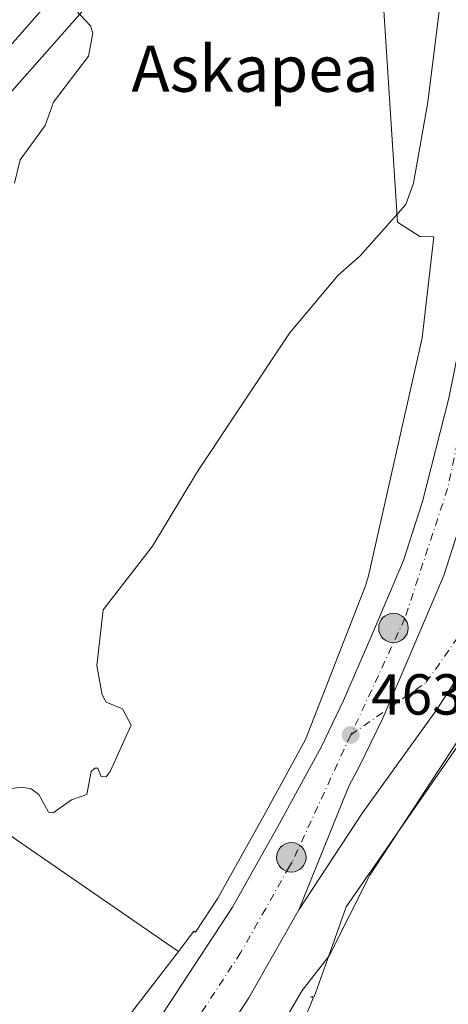
# Model space of a CAD drawing. Units: metres. Extents: x 610599 to 614046, y 4745515 to 4747884.
# Drawn here: x 613286 to 613360, y 4746470 to 4746641 of the extents above; entities that cross this region are included whole.
import ezdxf
from ezdxf.enums import TextEntityAlignment as Align

# ---------------------------------------------------------------- set-up
doc = ezdxf.new("R2010")
doc.units = ezdxf.units.M
doc.header["$MEASUREMENT"] = 0
doc.linetypes.add('DGN Style 4', pattern=[2.6384748266838614, 1.318413404963828, -0.6592067024819142, 0.001648016756204785, -0.6592067024819142])
for name, color, linetype, lineweight in [('Arbolado forestal CxS', 92, 'Continuous', 0), ('Carretera de calzada única Cxs', 7, 'Continuous', 13), ('Carretera de calzada única eje', 7, 'DGN Style 4', 0), ('Corriente natural oculto Cxs', 9, 'Continuous', 13), ('Cultivos herbáceos CxS', 92, 'Continuous', 0), ('Cultivos leñosos CxS', 92, 'Continuous', 0), ('Curva de nivel normal', 30, 'Continuous', 0), ('Núcleo urbano CxS', 7, 'Continuous', 0), ('Pastizal CxS', 92, 'Continuous', 0), ('Punto de cota en terreno', 7, 'Continuous', 0), ('Punto kilométrico de carretera', 7, 'Continuous', 0), ('Rótulo de punto de cota en terreno', 7, 'Continuous', 0), ('Tendido', 6, 'Continuous', 0), ('Texto cartográfico', 7, 'Continuous', 0)]:
    doc.layers.add(name, color=color, linetype=linetype, lineweight=lineweight)
doc.styles.add('Style-Arial', font='txt')

# ---------------------------------------------------------------- blocks, each defined once
blk = doc.blocks.new('*U9')
at = {"layer": 'Cultivos herbáceos CxS', "color": 92, "linetype": 'Continuous', "lineweight": 0}
blk.add_polyline3d([(612980.5865000002, 4746294.583900001, 448.703800000003), (613052.1199000003, 4746357.226100001, 449.3744000000006), (613098.7610999999, 4746398.288699999, 450.8224000000046), (613110.9650999998, 4746408.9659, 450.9300999999978), (613125.4561000001, 4746431.0833, 450.7244000000064), (613148.1879000004, 4746481.8411, 449.6915000000009), (613204.6108999997, 4746547.8267, 449.0181000000011), (613247.6967000002, 4746522.512900001, 454.4171000000061), (613269.6058999998, 4746509.641100001, 456.7820999999968), (613310.6979, 4746481.418299999, 462.563599999994), (613313.6212999999, 4746479.410300001, 462.6423000000068), (613309.7439000001, 4746474.3737, 462.5273000000016), (613286.8065, 4746444.5833, 462.2602000000043), (613273.5110999999, 4746427.318499999, 461.8525999999983), (613234.5417, 4746376.695699999, 460.2341000000015), (613221.9304999998, 4746359.795700001, 459.9483000000037), (613176.1782999998, 4746296.1107, 459.2431999999972)], dxfattribs=at)
blk = doc.blocks.new('*U17')
at = {"layer": 'Núcleo urbano CxS', "color": 7, "linetype": 'Continuous', "lineweight": 0}
for points in [[(613477.7901999997, 4746685.417199999, 464.0265999999974), (613434.8227000004, 4746616.5999, 464.5285000000004), (613390.2669000002, 4746549.998500001, 465.4156999999978), (613388.0264999997, 4746547.7005, 465.2342000000062), (613383.5494999997, 4746545.9681, 464.5090999999957), (613342.7166999998, 4746487.1369, 464.0939999999973), (613339.7632999998, 4746478.809699999, 464.446299999996), (613337.1709000003, 4746471.502699999, 464.7330999999977), (613336.573, 4746471.5067, 464.5935999999929), (613336.9659000002, 4746471.285300001, 464.7056000000011), (613331.5018999996, 4746457.977700001, 464.8809999999939), (613319.8569, 4746438.2511, 464.1153999999952), (613300.1310999999, 4746412.581499999, 463.3597000000009), (613267.1009000001, 4746372.415899999, 461.4772999999987), (613254.2109000003, 4746356.748299999, 461.3402999999962), (613254.7023, 4746356.703299999, 461.3656999999948), (613171.8487, 4746240.462900001, 458.7744999999995)], [(613176.1782999998, 4746296.1107, 459.2431999999972), (613221.9304999998, 4746359.795700001, 459.9483000000037), (613234.5417, 4746376.695699999, 460.2341000000015), (613273.5110999999, 4746427.318499999, 461.8525999999983), (613286.8065, 4746444.5833, 462.2602000000043), (613309.7439000001, 4746474.3737, 462.5273000000016), (613313.6212999999, 4746479.410300001, 462.6423000000068), (613316.2933, 4746482.881100001, 462.7026999999944), (613316.5774999997, 4746482.7225, 462.7194000000018), (613320.4338999996, 4746488.6077, 462.5728999999993), (613328.5147000002, 4746503.0219, 462.2752999999939), (613335.6716999998, 4746516.1447, 462.4228000000003), (613346.0544999996, 4746542.7773, 462.6198000000004), (613346.5916999998, 4746544.534299999, 462.6214000000036), (613355.8768999996, 4746585.785300001, 462.0671000000002), (613357.9083000004, 4746603.299900001, 460.7848999999987), (613355.4795000004, 4746603.344900001, 460.3937000000006), (613351.6294999998, 4746605.851299999, 459.6769999999961), (613345.8457000004, 4746695.4187, 453.8144999999931)]]:
    blk.add_polyline3d(points, dxfattribs=at)
blk = doc.blocks.new('5PATER')
at = {"layer": 'Cultivos leñosos CxS', "linetype": 'Continuous', "lineweight": 0}
h = blk.add_hatch(color=51, dxfattribs=at)
edge = h.paths.add_edge_path()
edge.add_ellipse((0, 0), major_axis=(-0.1095731443231308, -0.1110710700762829), ratio=0.9994222409660322, start_angle=0, end_angle=360)
blk = doc.blocks.new('*U23')
at = {"layer": 'Carretera de calzada única Cxs', "color": 7, "linetype": 'Continuous', "lineweight": 13}
blk.add_polyline3d([(613372.5701000001, 4746543.170100001, 463.8132000000041), (613358.4200999998, 4746521.3301, 463.9863000000041), (613345.5701000001, 4746503.4101, 463.8521000000038), (613334.5301000001, 4746486.600099999, 463.6057000000001), (613343.1601, 4746508.0601, 463.4027999999962), (613345.0301000001, 4746511.5001, 463.3984999999957), (613349.0500999996, 4746519.8201, 463.3503999999957), (613353.6700999998, 4746530.470100001, 463.2768999999971), (613359.6700999998, 4746544.590100001, 463.2541999999958), (613363.1401000004, 4746555.350099999, 463.1438000000053)], dxfattribs=at)
blk = doc.blocks.new('5HITCA')
at = {"layer": 'Corriente natural oculto Cxs', "linetype": 'Continuous', "lineweight": 0}
h = blk.add_hatch(color=1, dxfattribs=at)
edge = h.paths.add_edge_path()
edge.add_arc((0, 0), 0.2558578010358639, 0, 360)
at = {"layer": 'Corriente natural oculto Cxs', "color": 7, "linetype": 'Continuous', "lineweight": 0}
blk.add_circle((0, 0), 0.2558578010358639, dxfattribs=at)

msp = doc.modelspace()

# ---------------------------------------------------------------- linework, layer by layer
at = {"layer": 'Arbolado forestal CxS', "color": 92, "linetype": 'Continuous', "lineweight": 0}
for points in [[(613345.7494999999, 4746698.514699999, 451.7602999999945), (613322.6217, 4746679.995300001, 452.3785000000062), (613264.4797, 4746613.732100001, 451.1772000000056), (613216.9281000001, 4746562.231500001, 449.0102000000043), (613204.6108999997, 4746547.8267, 449.0181000000011)], [(613322.6217, 4746679.995300001, 452.3785000000062), (613264.4797, 4746613.732100001, 451.1772000000056), (613216.9281000001, 4746562.231500001, 449.0102000000043), (613204.6108999997, 4746547.8267, 449.0181000000011), (613148.1879000004, 4746481.8411, 449.6915000000009), (613125.4561000001, 4746431.0833, 450.7244000000064), (613110.9650999998, 4746408.9659, 450.9300999999978), (613098.7610999999, 4746398.288699999, 450.8224000000046), (613052.1199000003, 4746357.226100001, 449.3744000000006), (612980.5865000002, 4746294.583900001, 448.703800000003)]]:
    msp.add_polyline3d(points, dxfattribs=at)
at = {"layer": 'Carretera de calzada única Cxs', "color": 7, "linetype": 'Continuous', "lineweight": 13}
for points in [[(613227.4200999998, 4746352.350099999, 461.5166000000027), (613242.2500999998, 4746372.640100001, 461.6898999999976), (613270.7801000001, 4746411.7601, 462.2014000000054), (613307.6401000004, 4746463.610099999, 462.9140000000043), (613323.0000999998, 4746487.050100001, 463.0271999999969), (613331.1401000004, 4746501.5701, 462.9612000000052), (613338.4101, 4746514.9001, 462.9149999999936), (613342.2801000001, 4746522.920100001, 462.9024000000064), (613346.8201000001, 4746533.4101, 462.8359000000055), (613352.6901000004, 4746547.190099999, 462.7888999999996), (613355.9801000003, 4746557.4101, 462.6751999999979), (613360.5100999996, 4746575.340100001, 462.3956999999937), (613363.1700999998, 4746588.440099999, 462.1958000000013), (613365.6001000004, 4746605.9301, 462.1481000000058), (613367.3701, 4746624.4301, 461.4937000000064), (613367.9200999998, 4746639.340100001, 461.1800999999978), (613367.4801000003, 4746656.5701, 460.6796999999933), (613367.0500999996, 4746664.0601, 460.4789000000019), (613365.0701000001, 4746681.590100001, 459.9575999999943), (613362.6401000004, 4746709.0601, 456.9962999999989)], [(613481.2751000002, 4746697.257300001, 464.0611000000063), (613476.0100999996, 4746689.800100001, 464.0809000000008), (613439.5701000001, 4746636.9301, 464.1897999999928), (613422.3701, 4746613.7301, 464.2158999999957), (613389.9801000003, 4746567.170100001, 463.9660000000004), (613381.7301000003, 4746555.780099999, 463.9290000000037), (613380.7821000004, 4746554.4805, 463.9554999999964), (613380.0500999996, 4746553.470100001, 463.9483999999939), (613372.5701000001, 4746543.170100001, 463.8132000000041), (613358.4200999998, 4746521.3301, 463.9863000000041), (613345.5701000001, 4746503.4101, 463.8521000000038), (613334.5301000001, 4746486.600099999, 463.6057000000001)], [(613375.1401000004, 4746623.0101, 461.9002999999939), (613373.0000999998, 4746605.0701, 462.2899999999936), (613370.5100999996, 4746587.190099999, 462.6630000000005), (613367.7801000001, 4746573.690099999, 462.8796000000002), (613363.1401000004, 4746555.350099999, 463.1438000000053), (613359.6700999998, 4746544.590100001, 463.2541999999958), (613353.6700999998, 4746530.470100001, 463.2768999999971), (613349.0500999996, 4746519.8201, 463.3503999999957), (613345.0301000001, 4746511.5001, 463.3984999999957), (613343.1601, 4746508.0601, 463.4027999999962), (613334.5301000001, 4746486.600099999, 463.6057000000001)], [(613375.1401000004, 4746623.0101, 461.9002999999939), (613373.0000999998, 4746605.0701, 462.2899999999936), (613370.5100999996, 4746587.190099999, 462.6630000000005), (613367.7801000001, 4746573.690099999, 462.8796000000002), (613363.1401000004, 4746555.350099999, 463.1438000000053), (613359.6700999998, 4746544.590100001, 463.2541999999958), (613353.6700999998, 4746530.470100001, 463.2768999999971), (613349.0500999996, 4746519.8201, 463.3503999999957), (613345.0301000001, 4746511.5001, 463.3984999999957), (613343.1601, 4746508.0601, 463.4027999999962), (613334.5301000001, 4746486.600099999, 463.6057000000001)], [(613307.6401000004, 4746463.610099999, 462.9140000000043), (613323.0000999998, 4746487.050100001, 463.0271999999969), (613331.1401000004, 4746501.5701, 462.9612000000052), (613338.4101, 4746514.9001, 462.9149999999936), (613342.2801000001, 4746522.920100001, 462.9024000000064), (613346.8201000001, 4746533.4101, 462.8359000000055), (613352.6901000004, 4746547.190099999, 462.7888999999996), (613355.9801000003, 4746557.4101, 462.6751999999979), (613360.5100999996, 4746575.340100001, 462.3956999999937)], [(613363.1401000004, 4746555.350099999, 463.1438000000053), (613359.6700999998, 4746544.590100001, 463.2541999999958), (613353.6700999998, 4746530.470100001, 463.2768999999971), (613349.0500999996, 4746519.8201, 463.3503999999957), (613345.0301000001, 4746511.5001, 463.3984999999957), (613343.1601, 4746508.0601, 463.4027999999962), (613334.5301000001, 4746486.600099999, 463.6057000000001), (613325.8201000001, 4746471.3301, 463.7511999999988), (613312.3701, 4746450.7601, 462.930600000007)], [(613334.5301000001, 4746486.600099999, 463.6057000000001), (613325.8201000001, 4746471.3301, 463.7511999999988), (613312.3701, 4746450.7601, 462.930600000007), (613277.3300999999, 4746400.7601, 462.1600999999937), (613260.0100999996, 4746376.290100001, 461.9388000000035), (613237.0100999996, 4746345.7601, 461.578800000003)]]:
    msp.add_polyline3d(points, dxfattribs=at)
at = {"layer": 'Carretera de calzada única eje', "color": 7, "linetype": 'DGN Style 4', "lineweight": 0}
for points in [[(613368.2100999998, 4746600.460100001, 462.1447999999946), (613366.5800999999, 4746589.040100001, 462.3787000000011), (613360.3201000001, 4746559.6801, 462.8473999999987), (613352.9101, 4746537.170100001, 463.0681999999942), (613343.5100999996, 4746516.9301, 463.1830999999948)], [(613343.5100999996, 4746516.9301, 463.1830999999948), (613356.6201, 4746526.050100001, 463.4989999999962), (613376.0000999998, 4746553.690099999, 463.7718000000023), (613378.3350999998, 4746556.968900001, 463.8153000000021)], [(613343.5100999996, 4746516.9301, 463.1830999999948), (613333.3701, 4746494.9001, 463.2871000000014), (613332.8300999999, 4746494.090100001, 463.284799999994), (613328.7600999996, 4746486.8301, 463.2589000000008), (613324.4101, 4746479.1801, 463.2439000000013), (613316.7301000003, 4746467.470100001, 463.1300999999949), (613310.0100999996, 4746457.1801, 463.0239000000002), (613291.5701000001, 4746431.2601, 462.6674000000058), (613274.0701000001, 4746406.2601, 462.2885999999999), (613265.3901000004, 4746394.020099999, 462.1533999999957), (613251.1401000004, 4746374.460100001, 461.9106999999931), (613232.1901000004, 4746349.0701, 461.5948999999965)]]:
    msp.add_polyline3d(points, dxfattribs=at)
at = {"layer": 'Cultivos herbáceos CxS', "color": 92, "linetype": 'Continuous', "lineweight": 0}
for points in [[(613477.7901999997, 4746685.417199999, 464.0265999999974), (613434.8227000004, 4746616.5999, 464.5285000000004), (613390.2669000002, 4746549.998500001, 465.4156999999978), (613388.0264999997, 4746547.7005, 465.2342000000062), (613383.5494999997, 4746545.9681, 464.5090999999957), (613342.7166999998, 4746487.1369, 464.0939999999973), (613339.7632999998, 4746478.809699999, 464.446299999996), (613337.1709000003, 4746471.502699999, 464.7330999999977), (613336.573, 4746471.5067, 464.5935999999929), (613336.9659000002, 4746471.285300001, 464.7056000000011), (613331.5018999996, 4746457.977700001, 464.8809999999939), (613319.8569, 4746438.2511, 464.1153999999952), (613300.1310999999, 4746412.581499999, 463.3597000000009), (613267.1009000001, 4746372.415899999, 461.4772999999987), (613254.2109000003, 4746356.748299999, 461.3402999999962), (613254.7023, 4746356.703299999, 461.3656999999948), (613171.8487, 4746240.462900001, 458.7744999999995), (613144.9101999998, 4746208.612299999, 458.8190999999933), (613108.9731000002, 4746159.670499999, 459.2394999999961), (613108.8816999998, 4746159.5459, 459.2397999999957)], [(613171.8487, 4746240.462900001, 458.7744999999995), (613254.7023, 4746356.703299999, 461.3656999999948), (613254.2109000003, 4746356.748299999, 461.3402999999962), (613267.1009000001, 4746372.415899999, 461.4772999999987), (613300.1310999999, 4746412.581499999, 463.3597000000009), (613319.8569, 4746438.2511, 464.1153999999952), (613331.5018999996, 4746457.977700001, 464.8809999999939), (613336.9659000002, 4746471.285300001, 464.7056000000011), (613336.573, 4746471.5067, 464.5935999999929), (613337.1709000003, 4746471.502699999, 464.7330999999977), (613339.7632999998, 4746478.809699999, 464.446299999996), (613342.7166999998, 4746487.1369, 464.0939999999973), (613383.5494999997, 4746545.9681, 464.5090999999957), (613388.0264999997, 4746547.7005, 465.2342000000062), (613390.2669000002, 4746549.998500001, 465.4156999999978), (613434.8227000004, 4746616.5999, 464.5285000000004), (613477.7901999997, 4746685.417199999, 464.0265999999974), (613483.4574999996, 4746681.6998, 463.9639000000025), (613534.7637999998, 4746647.813200001, 467.7547999999952), (613538.4221000001, 4746645.397, 468.1432999999961), (613581.4168999996, 4746619.269400001, 474.4685000000027), (613619.4507999998, 4746623.5689, 479.4725000000035)], [(613204.6108999997, 4746547.8267, 449.0181000000011), (613247.6967000002, 4746522.512900001, 454.4171000000061), (613269.6058999998, 4746509.641100001, 456.7820999999968), (613310.6979, 4746481.418299999, 462.563599999994), (613313.6212999999, 4746479.410300001, 462.6423000000068)], [(613313.6212999999, 4746479.410300001, 462.6423000000068), (613309.7439000001, 4746474.3737, 462.5273000000016), (613286.8065, 4746444.5833, 462.2602000000043), (613273.5110999999, 4746427.318499999, 461.8525999999983), (613234.5417, 4746376.695699999, 460.2341000000015), (613221.9304999998, 4746359.795700001, 459.9483000000037), (613176.1782999998, 4746296.1107, 459.2431999999972), (613163.0670999996, 4746286.038899999, 458.1224999999977), (613099.6161000002, 4746198.797900001, 457.4643000000069), (613054.3803000003, 4746136.591700001, 456.7572999999975), (613014.8091000002, 4746082.1799, 455.2562000000034), (613014.7720999997, 4746081.7215, 455.3092999999935), (613014.2851, 4746081.9835, 455.1815000000061), (613004.8683000002, 4746070.5679, 454.7167000000045), (612987.2103000004, 4746049.166300001, 453.3732000000019), (612979.7188999997, 4746034.715299999, 453.6731), (612955.1064999999, 4746015.451500001, 451.4766999999993), (612941.5651000004, 4746001.795499999, 450.9248999999982), (612911.2302999999, 4745946.425899999, 452.727899999998), (612889.8289000001, 4745907.3663, 454.2600999999996), (612821.8722999999, 4745816.397700001, 453.9018999999971), (612794.9042999997, 4745792.1777, 453.7991999999941), (612790.3004999999, 4745786.9637, 453.9823000000034), (612789.3214999996, 4745786.3081, 454.0886000000028)]]:
    msp.add_polyline3d(points, dxfattribs=at)
at = {"layer": 'Curva de nivel normal', "color": 30, "linetype": 'Continuous', "lineweight": 0, "flags": 128}
for points, elevation in [([(613359.4000000004, 4746646.609999999), (613356.9100000003, 4746626.609999999), (613354.3899999997, 4746612.609999999), (613353.0899999999, 4746608.9), (613345.0899999999, 4746599.92), (613341.3300000001, 4746596.609999999), (613332.9000000004, 4746586.609999999), (613316.9000000004, 4746562.609999999), (613309.0899999999, 4746549.66), (613300.5499999998, 4746538.609999999), (613299.4699999997, 4746528.99), (613300.3600000005, 4746523.880000001), (613301.0899999999, 4746522.609999999), (613303.9400000004, 4746521.460000001), (613305.3899999997, 4746518.609999999), (613301.7999999998, 4746510.609999999), (613301.0899999999, 4746509.65), (613300.2199999997, 4746509.74), (613299.6500000004, 4746511.17), (613299.0899999999, 4746511.16), (613298.4800000006, 4746510.609999999), (613297.7100000001, 4746506.609999999), (613295.0899999999, 4746505.65), (613291.8799999999, 4746503.4), (613291.0899999999, 4746503.560000001), (613289.4000000004, 4746506.609999999), (613288.04, 4746507.560000001), (613286.3700000001, 4746507.890000001), (613281.0899999999, 4746507.119999999)], 460), ([(613295.7300000006, 4746642.609999999), (613298.3399999999, 4746639.859999999), (613298.7599999999, 4746638.609999999), (613298.0199999996, 4746634.609999999), (613291.9199999999, 4746626.609999999), (613290.4900000002, 4746622.609999999), (613286.1299999999, 4746616.609999999), (613285.1699999999, 4746612.609999999)], 455), ([(613293.3300000001, 4746322.609999999), (613295.1900000004, 4746332.609999999), (613297.3099999996, 4746338.609999999), (613309.9100000003, 4746364.609999999), (613311.0099999999, 4746368.609999999), (613314.7599999999, 4746376.279999999), (613318.0599999996, 4746385.58), (613319.5800000001, 4746393.100000001), (613319.0099999999, 4746396.609999999), (613319.2100000001, 4746404.609999999), (613320.6600000003, 4746420.180000001), (613328.1100000005, 4746436.609999999), (613327.0899999999, 4746442.26), (613323.1900000004, 4746444.710000001), (613325.0099999999, 4746454.529999999), (613326.8700000001, 4746458.609999999), (613335.0899999999, 4746472.609999999), (613339.7699999996, 4746478.609999999), (613346.8499999996, 4746492.609999999), (613365.1500000004, 4746520.609999999)], 465)]:
    msp.add_lwpolyline(points, dxfattribs=dict(at, elevation=elevation))
at = {"layer": 'Núcleo urbano CxS', "color": 7, "linetype": 'Continuous', "lineweight": 0}
for points in [[(613345.7494999999, 4746698.514699999, 451.7602999999945), (613345.8457000004, 4746695.4187, 453.8144999999931), (613351.6294999998, 4746605.851299999, 459.6769999999961), (613355.4795000004, 4746603.344900001, 460.3937000000006), (613357.9083000004, 4746603.299900001, 460.7848999999987), (613355.8768999996, 4746585.785300001, 462.0671000000002), (613346.5916999998, 4746544.534299999, 462.6214000000036), (613346.0544999996, 4746542.7773, 462.6198000000004), (613335.6716999998, 4746516.1447, 462.4228000000003), (613328.5147000002, 4746503.0219, 462.2752999999939), (613320.4338999996, 4746488.6077, 462.5728999999993), (613316.5774999997, 4746482.7225, 462.7194000000018), (613316.2933, 4746482.881100001, 462.7026999999944), (613313.6212999999, 4746479.410300001, 462.6423000000068)], [(613477.7901999997, 4746685.417199999, 464.0265999999974), (613434.8227000004, 4746616.5999, 464.5285000000004), (613390.2669000002, 4746549.998500001, 465.4156999999978), (613388.0264999997, 4746547.7005, 465.2342000000062), (613383.5494999997, 4746545.9681, 464.5090999999957), (613342.7166999998, 4746487.1369, 464.0939999999973), (613339.7632999998, 4746478.809699999, 464.446299999996), (613337.1709000003, 4746471.502699999, 464.7330999999977), (613336.573, 4746471.5067, 464.5935999999929), (613336.9659000002, 4746471.285300001, 464.7056000000011), (613331.5018999996, 4746457.977700001, 464.8809999999939), (613319.8569, 4746438.2511, 464.1153999999952), (613300.1310999999, 4746412.581499999, 463.3597000000009), (613267.1009000001, 4746372.415899999, 461.4772999999987), (613254.2109000003, 4746356.748299999, 461.3402999999962), (613254.7023, 4746356.703299999, 461.3656999999948), (613171.8487, 4746240.462900001, 458.7744999999995), (613144.9101999998, 4746208.612299999, 458.8190999999933), (613108.9731000002, 4746159.670499999, 459.2394999999961), (613108.8816999998, 4746159.5459, 459.2397999999957)], [(613313.6212999999, 4746479.410300001, 462.6423000000068), (613309.7439000001, 4746474.3737, 462.5273000000016), (613286.8065, 4746444.5833, 462.2602000000043), (613273.5110999999, 4746427.318499999, 461.8525999999983), (613234.5417, 4746376.695699999, 460.2341000000015), (613221.9304999998, 4746359.795700001, 459.9483000000037), (613176.1782999998, 4746296.1107, 459.2431999999972), (613163.0670999996, 4746286.038899999, 458.1224999999977), (613099.6161000002, 4746198.797900001, 457.4643000000069), (613054.3803000003, 4746136.591700001, 456.7572999999975), (613014.8091000002, 4746082.1799, 455.2562000000034), (613014.7720999997, 4746081.7215, 455.3092999999935), (613014.2851, 4746081.9835, 455.1815000000061), (613004.8683000002, 4746070.5679, 454.7167000000045), (612987.2103000004, 4746049.166300001, 453.3732000000019), (612979.7188999997, 4746034.715299999, 453.6731), (612955.1064999999, 4746015.451500001, 451.4766999999993), (612941.5651000004, 4746001.795499999, 450.9248999999982), (612911.2302999999, 4745946.425899999, 452.727899999998), (612889.8289000001, 4745907.3663, 454.2600999999996), (612821.8722999999, 4745816.397700001, 453.9018999999971), (612794.9042999997, 4745792.1777, 453.7991999999941), (612790.3004999999, 4745786.9637, 453.9823000000034), (612789.3214999996, 4745786.3081, 454.0886000000028)]]:
    msp.add_polyline3d(points, dxfattribs=at)
at = {"layer": 'Pastizal CxS', "color": 92, "linetype": 'Continuous', "lineweight": 0}
msp.add_polyline3d([(613313.6212999999, 4746479.410300001, 462.6423000000068), (613310.6979, 4746481.418299999, 462.563599999994), (613269.6058999998, 4746509.641100001, 456.7820999999968), (613247.6967000002, 4746522.512900001, 454.4171000000061), (613204.6108999997, 4746547.8267, 449.0181000000011), (613216.9281000001, 4746562.231500001, 449.0102000000043), (613264.4797, 4746613.732100001, 451.1772000000056), (613322.6217, 4746679.995300001, 452.3785000000062), (613345.7494999999, 4746698.514699999, 451.7602999999945), (613345.8457000004, 4746695.4187, 453.8144999999931), (613351.6294999998, 4746605.851299999, 459.6769999999961), (613355.4795000004, 4746603.344900001, 460.3937000000006), (613357.9083000004, 4746603.299900001, 460.7848999999987), (613355.8768999996, 4746585.785300001, 462.0671000000002), (613346.5916999998, 4746544.534299999, 462.6214000000036), (613346.0544999996, 4746542.7773, 462.6198000000004), (613335.6716999998, 4746516.1447, 462.4228000000003), (613328.5147000002, 4746503.0219, 462.2752999999939), (613320.4338999996, 4746488.6077, 462.5728999999993), (613316.5774999997, 4746482.7225, 462.7194000000018), (613316.2933, 4746482.881100001, 462.7026999999944)], close=True, dxfattribs=at)
for points in [[(613345.7494999999, 4746698.514699999, 451.7602999999945), (613322.6217, 4746679.995300001, 452.3785000000062), (613264.4797, 4746613.732100001, 451.1772000000056), (613216.9281000001, 4746562.231500001, 449.0102000000043), (613204.6108999997, 4746547.8267, 449.0181000000011)], [(613345.7494999999, 4746698.514699999, 451.7602999999945), (613345.8457000004, 4746695.4187, 453.8144999999931), (613351.6294999998, 4746605.851299999, 459.6769999999961), (613355.4795000004, 4746603.344900001, 460.3937000000006), (613357.9083000004, 4746603.299900001, 460.7848999999987), (613355.8768999996, 4746585.785300001, 462.0671000000002), (613346.5916999998, 4746544.534299999, 462.6214000000036), (613346.0544999996, 4746542.7773, 462.6198000000004), (613335.6716999998, 4746516.1447, 462.4228000000003), (613328.5147000002, 4746503.0219, 462.2752999999939), (613320.4338999996, 4746488.6077, 462.5728999999993), (613316.5774999997, 4746482.7225, 462.7194000000018), (613316.2933, 4746482.881100001, 462.7026999999944), (613313.6212999999, 4746479.410300001, 462.6423000000068)], [(613204.6108999997, 4746547.8267, 449.0181000000011), (613247.6967000002, 4746522.512900001, 454.4171000000061), (613269.6058999998, 4746509.641100001, 456.7820999999968), (613310.6979, 4746481.418299999, 462.563599999994), (613313.6212999999, 4746479.410300001, 462.6423000000068)]]:
    msp.add_polyline3d(points, dxfattribs=at)
at = {"layer": 'Tendido', "color": 6, "linetype": 'Continuous', "lineweight": 0}
msp.add_polyline3d([(613188.1699999999, 4746477.09, 455.4551999999967), (613218.5422, 4746496.4264, 456.3282000000036), (613243.8749000002, 4746582.376499999, 457.6266999999935), (613331.1821, 4746681.2192, 459.6220999999932)], dxfattribs=at)

# ---------------------------------------------------------------- block references
at = {"layer": 'Carretera de calzada única Cxs', "color": 7, "linetype": 'Continuous', "lineweight": 13}
msp.add_blockref('*U23', (0, 0), dxfattribs=at)
at = {"layer": 'Cultivos herbáceos CxS', "color": 92, "linetype": 'Continuous', "lineweight": 0}
msp.add_blockref('*U9', (0, 0), dxfattribs=at)
at = {"layer": 'Núcleo urbano CxS', "color": 7, "linetype": 'Continuous', "lineweight": 0}
msp.add_blockref('*U17', (0, 0), dxfattribs=at)
at = {"layer": 'Punto de cota en terreno', "color": 7, "linetype": 'Continuous', "lineweight": 0, "xscale": 10, "yscale": 10, "zscale": 10}
msp.add_blockref('5PATER', (613343.5099999999, 4746516.930000001, 463.1999999999971), dxfattribs=at)
at = {"layer": 'Punto kilométrico de carretera', "color": 7, "linetype": 'Continuous', "lineweight": 0, "xscale": 10, "yscale": 10, "zscale": 10}
for p in [(613350.915, 4746535.4736, 463.0046000000002), (613333.2154999999, 4746495.700999999, 463.2621999999974)]:
    msp.add_blockref('5HITCA', p, dxfattribs=at)

# ---------------------------------------------------------------- texts
at = {"layer": 'Rótulo de punto de cota en terreno', "color": 7, "linetype": 'Continuous', "lineweight": 0, "style": 'Style-Arial'}
msp.add_text('463,2', height=7.000000000000002, dxfattribs=at).set_placement((613347.0378000002, 4746520.457800001))
at = {"layer": 'Texto cartográfico', "color": 7, "linetype": 'Continuous', "lineweight": 0, "style": 'Style-Arial'}
msp.add_text('Askapea', height=8, dxfattribs=at).set_placement((613326.8985012193, 4746632.430149999), align=Align.MIDDLE_CENTER)

doc.saveas('drawing.dxf')
